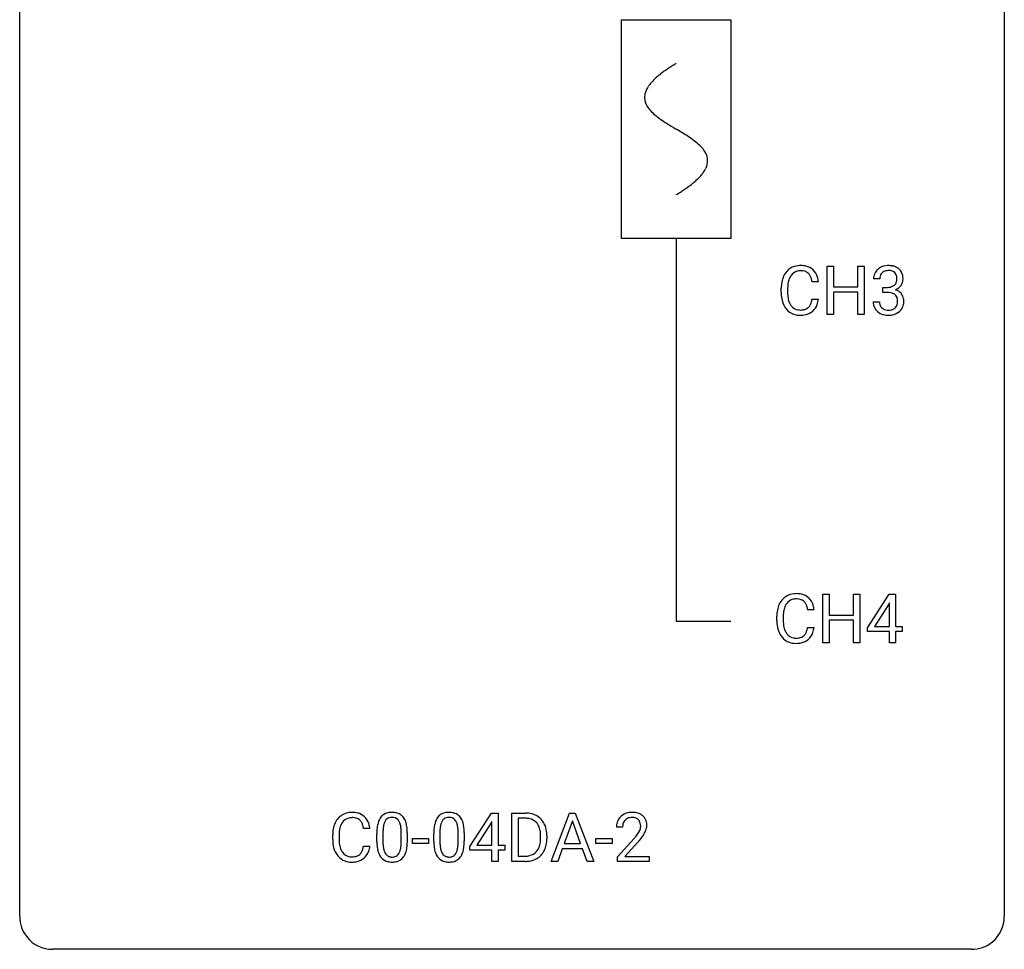
# Model space of a CAD drawing. Extents: x 2.8 to 26.6, y -2.8 to 44.8.
# Drawn here: x 2.8 to 26.6, y -2.8 to 19.7 of the extents above; entities that cross this region are included whole.
import ezdxf

# ---------------------------------------------------------------- set-up
doc = ezdxf.new("R2010")
doc.units = 0
for name, color, linetype in [('DEFAULT_255_1_234', 255, 'CONTINUOUS'), ('DEFAULT_255_2_778', 255, 'CONTINUOUS'), ('DEFAULT_255_2_778_1', 255, 'CONTINUOUS')]:
    doc.layers.add(name, color=color, linetype=linetype)

msp = doc.modelspace()

# ---------------------------------------------------------------- linework, layer by layer
at = {"layer": 'DEFAULT_255_1_234'}
for p, q in [((22.306, 12.578), (22.306, 13.747)), ((22.306, 13.747), (22.461, 13.747)), ((22.461, 13.747), (22.461, 13.245)), ((23.05, 13.245), (23.05, 13.747)), ((23.05, 13.747), (23.205, 13.747)), ((23.205, 13.747), (23.205, 12.578)), ((22.096, 13.371), (21.941, 13.371)), ((23.578, 13.441), (23.429, 13.441)), ((21.196, 13.108), (21.196, 13.22)), ((21.351, 13.216), (21.351, 13.103)), ((22.461, 13.245), (23.05, 13.245)), ((23.05, 13.118), (22.461, 13.118)), ((22.461, 13.118), (22.461, 12.578)), ((23.05, 12.578), (23.05, 13.118)), ((23.657, 13.114), (23.657, 13.235)), ((23.657, 13.235), (23.768, 13.235)), ((23.768, 13.114), (23.657, 13.114)), ((21.941, 12.949), (22.096, 12.949)), ((23.419, 12.886), (23.568, 12.886)), ((22.461, 12.578), (22.306, 12.578)), ((23.205, 12.578), (23.05, 12.578)), ((22.201, 4.64), (22.201, 5.81)), ((22.201, 5.81), (22.355, 5.81)), ((22.355, 5.81), (22.355, 5.307)), ((22.944, 5.307), (22.944, 5.81)), ((22.944, 5.81), (23.099, 5.81)), ((23.099, 5.81), (23.099, 4.64)), ((23.28, 4.999), (23.804, 5.81)), ((23.804, 5.81), (23.962, 5.81)), ((23.962, 5.81), (23.962, 5.033)), ((23.795, 5.574), (23.449, 5.033)), ((23.813, 5.607), (23.795, 5.574)), ((23.813, 5.033), (23.813, 5.607)), ((21.09, 5.17), (21.09, 5.283)), ((21.245, 5.279), (21.245, 5.166)), ((21.99, 5.434), (21.835, 5.434)), ((22.355, 5.307), (22.944, 5.307)), ((21.835, 5.011), (21.99, 5.011)), ((22.944, 5.181), (22.355, 5.181)), ((22.355, 5.181), (22.355, 4.64)), ((22.944, 4.64), (22.944, 5.181)), ((23.449, 5.033), (23.813, 5.033)), ((23.962, 5.033), (24.124, 5.033)), ((24.124, 5.033), (24.124, 4.912)), ((23.28, 4.912), (23.28, 4.999)), ((23.813, 4.912), (23.28, 4.912)), ((23.813, 4.64), (23.813, 4.912)), ((24.124, 4.912), (23.962, 4.912)), ((23.962, 4.912), (23.962, 4.64)), ((22.355, 4.64), (22.201, 4.64)), ((23.099, 4.64), (22.944, 4.64)), ((23.962, 4.64), (23.813, 4.64)), ((13.667, -0.292), (14.19, 0.518)), ((14.19, 0.518), (14.348, 0.518)), ((14.348, 0.518), (14.348, -0.259)), ((14.683, -0.651), (14.683, 0.518)), ((14.683, 0.518), (15.014, 0.518)), ((15.632, -0.651), (16.079, 0.518)), ((16.079, 0.518), (16.213, 0.518)), ((16.213, 0.518), (16.661, -0.651)), ((14.181, 0.283), (13.835, -0.259)), ((14.199, 0.315), (14.181, 0.283)), ((14.199, -0.259), (14.199, 0.315)), ((15.018, 0.391), (14.838, 0.391)), ((14.838, 0.391), (14.838, -0.525)), ((16.146, 0.328), (15.948, -0.219)), ((16.345, -0.219), (16.146, 0.328)), ((11.248, 0.142), (11.093, 0.142)), ((11.415, -0.173), (11.415, 0.026)), ((11.564, 0.062), (11.564, -0.176)), ((12.005, -0.193), (12.005, 0.051)), ((12.153, 0.04), (12.153, -0.153)), ((12.793, -0.173), (12.793, 0.026)), ((12.941, 0.062), (12.941, -0.176)), ((13.382, -0.193), (13.382, 0.051)), ((13.531, 0.04), (13.531, -0.153)), ((17.36, 0.174), (17.211, 0.174)), ((10.348, -0.121), (10.348, -0.009)), ((10.503, -0.013), (10.503, -0.126)), ((12.276, -0.215), (12.276, -0.094)), ((12.276, -0.094), (12.668, -0.094)), ((12.668, -0.215), (12.276, -0.215)), ((12.668, -0.094), (12.668, -0.215)), ((15.377, -0.099), (15.377, -0.03)), ((15.529, -0.027), (15.529, -0.102)), ((15.948, -0.219), (16.345, -0.219)), ((16.712, -0.215), (16.712, -0.094)), ((16.712, -0.094), (17.104, -0.094)), ((17.104, -0.215), (16.712, -0.215)), ((17.104, -0.094), (17.104, -0.215)), ((17.233, -0.544), (17.638, -0.095)), ((17.726, -0.19), (17.413, -0.53)), ((11.093, -0.28), (11.248, -0.28)), ((13.667, -0.38), (13.667, -0.292)), ((14.199, -0.38), (13.667, -0.38)), ((13.835, -0.259), (14.199, -0.259)), ((14.199, -0.651), (14.199, -0.38)), ((14.348, -0.259), (14.511, -0.259)), ((14.511, -0.38), (14.348, -0.38)), ((14.348, -0.38), (14.348, -0.651)), ((14.511, -0.259), (14.511, -0.38)), ((15.901, -0.346), (15.791, -0.651)), ((16.391, -0.346), (15.901, -0.346)), ((16.503, -0.651), (16.391, -0.346)), ((14.348, -0.651), (14.199, -0.651)), ((15.007, -0.651), (14.683, -0.651)), ((14.838, -0.525), (15, -0.525)), ((15.791, -0.651), (15.632, -0.651)), ((16.661, -0.651), (16.503, -0.651)), ((17.233, -0.651), (17.233, -0.544)), ((18, -0.651), (17.233, -0.651)), ((17.413, -0.53), (18, -0.53)), ((18, -0.53), (18, -0.651))]:
    msp.add_line(p, q, dxfattribs=at)
for centre, radius, start, end in [((21.675, 13.313), 0.464, 136.7831, 155.2473), ((21.636, 13.346), 0.413, 121.7633, 136.4281), ((21.65, 13.321), 0.441, 95.646, 121.5491), ((21.649, 13.367), 0.267, 109.2998, 143.3038), ((21.663, 13.316), 0.32, 89.3452, 108.5745), ((21.666, 13.21), 0.553, 89.9242, 96.1378), ((21.671, 13.222), 0.541, 76.6779, 90.4563), ((21.667, 13.198), 0.438, 87.3815, 90.0241), ((21.674, 13.304), 0.332, 74.7009, 87.8124), ((21.705, 13.411), 0.221, 47.4372, 75.0698), ((21.71, 13.381), 0.378, 47.4858, 76.9287), ((21.7, 13.412), 0.224, 27.8167, 46.4008), ((21.695, 13.371), 0.395, 16.5424, 46.8933), ((23.74, 13.445), 0.31, 155.3484, 180.7485), ((23.735, 13.442), 0.307, 131.5745, 154.4798), ((23.766, 13.41), 0.352, 96.9875, 131.9691), ((23.762, 13.454), 0.183, 133.8349, 173.5344), ((23.767, 13.448), 0.191, 103.2932, 133.5619), ((23.788, 13.285), 0.478, 89.8596, 97.7825), ((23.787, 13.368), 0.273, 89.5325, 103.5319), ((23.793, 13.259), 0.504, 78.3655, 90.4132), ((23.793, 13.341), 0.301, 76.1117, 90.7026), ((23.831, 13.479), 0.157, 13.9577, 77.6713), ((23.829, 13.425), 0.334, 56.6229, 78.6387), ((23.85, 13.463), 0.291, 47.0254, 56.0854), ((23.852, 13.467), 0.287, 10.9208, 46.7778), ((21.973, 13.224), 0.777, 169.5837, 180.2758), ((21.789, 13.258), 0.59, 155.0366, 169.6003), ((21.92, 13.247), 0.568, 162.9374, 174.6209), ((21.725, 13.309), 0.363, 143.0753, 163.1917), ((21.589, 13.353), 0.349, 15.7653, 27.9411), ((21.391, 13.295), 0.556, 7.8892, 15.9239), ((21.535, 13.318), 0.564, 5.4072, 17.0365), ((23.835, 13.441), 0.257, 172.5097, 180.1367), ((23.816, 13.423), 0.177, 311.7324, 354.2802), ((23.697, 13.44), 0.297, 359.1805, 15.0453), ((23.743, 13.435), 0.251, 353.0938, 0.1181), ((23.899, 13.434), 0.243, 332.355, 359.7179), ((23.716, 13.435), 0.427, 359.6364, 11.6087), ((22.158, 13.108), 0.962, 179.9919, 181.5394), ((22.183, 13.219), 0.832, 174.342, 180.143), ((22.09, 13.099), 0.739, 179.6818, 189.1505), ((23.765, 13.574), 0.339, 270.492, 281.8952), ((23.763, 12.658), 0.456, 84.0193, 89.3331), ((23.779, 12.794), 0.319, 71.901, 84.3554), ((23.789, 13.464), 0.226, 281.6692, 301.2943), ((23.815, 12.9), 0.207, 49.5089, 72.1836), ((23.806, 13.433), 0.191, 301.7833, 311.7545), ((23.822, 13.507), 0.357, 292.5402, 293.6925), ((23.861, 12.862), 0.331, 57.6435, 72.8625), ((23.849, 13.454), 0.297, 292.9802, 325.2392), ((23.897, 12.919), 0.263, 36.7249, 57.4698), ((23.834, 13.465), 0.315, 325.2334, 332.8746), ((21.951, 13.097), 0.755, 181.1219, 193.8756), ((21.714, 13.035), 0.51, 193.548, 219.5757), ((21.84, 13.057), 0.486, 188.9911, 203.5773), ((21.732, 13.013), 0.369, 203.9077, 215.1312), ((21.595, 12.967), 0.342, 331.6589, 343.2879), ((21.389, 13.031), 0.558, 343.1446, 351.0106), ((21.235, 13.059), 0.715, 350.7157, 351.1602), ((21.548, 13.009), 0.551, 340.1774, 353.7814), ((23.815, 12.886), 0.396, 179.9755, 183.2323), ((23.711, 12.873), 0.291, 181.8183, 229.6455), ((23.798, 12.884), 0.229, 179.4465, 196.2869), ((23.833, 12.925), 0.176, 12.9498, 48.7551), ((23.734, 12.894), 0.278, 344.5987, 357.927), ((23.746, 12.903), 0.265, 359.5048, 13.424), ((23.644, 12.901), 0.367, 357.4749, 0.0231), ((23.895, 12.921), 0.263, 8.0545, 36.3561), ((23.772, 12.9), 0.389, 343.983, 0.5572), ((23.809, 12.905), 0.351, 359.8321, 8.587), ((21.631, 12.965), 0.401, 219.3627, 250.0612), ((21.64, 12.941), 0.252, 213.9072, 263.8849), ((21.652, 13.02), 0.332, 263.1759, 270.1031), ((21.655, 13.144), 0.456, 269.672, 279.0609), ((21.682, 12.983), 0.293, 278.875, 293.6347), ((21.702, 12.961), 0.394, 282.4333, 310.7514), ((21.714, 12.908), 0.211, 293.8553, 310.0519), ((21.714, 12.902), 0.206, 311.0647, 332.0108), ((21.705, 12.95), 0.384, 311.4559, 340.4422), ((23.752, 12.92), 0.354, 229.4223, 256.8556), ((23.749, 12.871), 0.179, 196.5661, 227.7059), ((23.765, 12.889), 0.203, 227.7652, 257.8763), ((23.788, 12.983), 0.3, 257.4584, 270.4266), ((23.792, 13.012), 0.329, 269.5962, 280.8789), ((23.815, 12.898), 0.212, 280.6346, 299.8596), ((23.822, 12.919), 0.354, 279.783, 311.6256), ((23.834, 12.862), 0.171, 300.3576, 314.5518), ((23.826, 12.868), 0.182, 315.0728, 345.0431), ((23.86, 12.876), 0.297, 311.636, 343.7652), ((21.647, 13.028), 0.467, 250.7885, 270.6489), ((21.653, 13.289), 0.727, 270.0021, 270.3582), ((21.658, 13.143), 0.581, 269.9359, 282.8096), ((23.786, 13.058), 0.496, 256.6829, 270.4412), ((23.792, 13.062), 0.5, 269.7286, 280.3856), ((21.531, 5.408), 0.413, 121.7633, 136.4281), ((21.544, 5.384), 0.441, 95.646, 121.5491), ((21.56, 5.273), 0.553, 89.9242, 96.1378), ((21.565, 5.285), 0.541, 76.6779, 90.4563), ((21.604, 5.444), 0.378, 47.4858, 76.9287), ((21.59, 5.434), 0.395, 16.5424, 46.8933), ((21.683, 5.321), 0.59, 155.0366, 169.6003), ((21.57, 5.375), 0.464, 136.7831, 155.2473), ((21.619, 5.371), 0.363, 143.0753, 163.1917), ((21.543, 5.43), 0.267, 109.2998, 143.3038), ((21.557, 5.379), 0.32, 89.3452, 108.5745), ((21.561, 5.261), 0.438, 87.3815, 90.0241), ((21.568, 5.366), 0.332, 74.7009, 87.8124), ((21.599, 5.474), 0.221, 47.4372, 75.0698), ((21.594, 5.474), 0.224, 27.8167, 46.4008), ((21.484, 5.415), 0.349, 15.7653, 27.9411), ((21.285, 5.358), 0.556, 7.8892, 15.9239), ((21.429, 5.381), 0.564, 5.4072, 17.0365), ((21.867, 5.287), 0.777, 169.5837, 180.2758), ((22.077, 5.281), 0.832, 174.342, 180.143), ((21.815, 5.31), 0.568, 162.9374, 174.6209), ((22.052, 5.17), 0.962, 179.9919, 181.5394), ((21.845, 5.159), 0.755, 181.1219, 193.8756), ((21.984, 5.162), 0.739, 179.6818, 189.1505), ((21.734, 5.12), 0.486, 188.9911, 203.5773), ((21.283, 5.093), 0.558, 343.1446, 351.0106), ((21.129, 5.121), 0.715, 350.7157, 351.1602), ((21.442, 5.071), 0.551, 340.1774, 353.7814), ((21.608, 5.098), 0.51, 193.548, 219.5757), ((21.525, 5.027), 0.401, 219.3627, 250.0612), ((21.626, 5.075), 0.369, 203.9077, 215.1312), ((21.534, 5.004), 0.252, 213.9072, 263.8849), ((21.576, 5.045), 0.293, 278.875, 293.6347), ((21.608, 4.97), 0.211, 293.8553, 310.0519), ((21.609, 4.964), 0.206, 311.0647, 332.0108), ((21.489, 5.03), 0.342, 331.6589, 343.2879), ((21.599, 5.013), 0.384, 311.4559, 340.4422), ((21.542, 5.091), 0.467, 250.7885, 270.6489), ((21.546, 5.082), 0.332, 263.1759, 270.1031), ((21.549, 5.207), 0.456, 269.672, 279.0609), ((21.547, 5.351), 0.727, 270.0021, 270.3582), ((21.552, 5.205), 0.581, 269.9359, 282.8096), ((21.596, 5.024), 0.394, 282.4333, 310.7514), ((10.802, 0.092), 0.441, 95.646, 121.5491), ((10.818, -0.019), 0.553, 89.9242, 96.1378), ((10.823, -0.007), 0.541, 76.6779, 90.4563), ((10.862, 0.152), 0.378, 47.4858, 76.9287), ((11.738, 0.243), 0.286, 101.6441, 144.5142), ((11.78, 0.074), 0.46, 89.5284, 102.582), ((11.788, 0.07), 0.464, 77.0438, 90.5081), ((11.828, 0.234), 0.295, 48.2779, 77.4995), ((13.115, 0.243), 0.286, 101.6441, 144.5142), ((13.158, 0.074), 0.46, 89.5284, 102.582), ((13.166, 0.07), 0.464, 77.0438, 90.5081), ((13.206, 0.234), 0.295, 48.2779, 77.4995), ((15.017, -0.068), 0.587, 75.4101, 90.3804), ((15.04, 0.027), 0.488, 60.1456, 75.1888), ((17.556, 0.181), 0.35, 100.7869, 133.4384), ((17.59, 0.026), 0.508, 89.6605, 101.3704), ((17.597, 0.032), 0.502, 78.2171, 90.413), ((17.632, 0.194), 0.336, 55.9268, 78.4889), ((10.941, 0.029), 0.59, 155.0366, 169.6003), ((10.828, 0.084), 0.464, 136.7831, 155.2473), ((10.789, 0.117), 0.413, 121.7633, 136.4281), ((10.877, 0.08), 0.363, 143.0753, 163.1917), ((10.801, 0.138), 0.267, 109.2998, 143.3038), ((10.815, 0.087), 0.32, 89.3452, 108.5745), ((10.819, -0.031), 0.438, 87.3815, 90.0241), ((10.826, 0.075), 0.332, 74.7009, 87.8124), ((10.857, 0.182), 0.221, 47.4372, 75.0698), ((10.852, 0.183), 0.224, 27.8167, 46.4008), ((10.742, 0.124), 0.349, 15.7653, 27.9411), ((10.848, 0.142), 0.395, 16.5424, 46.8933), ((10.687, 0.089), 0.564, 5.4072, 17.0365), ((12.158, 0.082), 0.74, 164.3059, 173.9002), ((11.867, 0.166), 0.437, 148.7922, 164.5684), ((11.772, 0.219), 0.328, 144.5884, 148.1176), ((12.079, 0.114), 0.511, 163.3763, 172.1411), ((11.869, 0.177), 0.292, 149.4209, 163.6286), ((11.763, 0.241), 0.168, 105.7981, 149.7388), ((11.781, 0.175), 0.237, 89.3807, 105.6763), ((11.785, 0.149), 0.263, 81.106, 90.2185), ((11.803, 0.237), 0.173, 30.7408, 82.4657), ((11.75, 0.203), 0.236, 24.2871, 31.3936), ((11.633, 0.153), 0.363, 12.0806, 23.8174), ((11.836, 0.247), 0.281, 36.3142, 47.6306), ((11.749, 0.188), 0.386, 18.2932, 35.6769), ((11.494, 0.101), 0.654, 8.0247, 18.5605), ((13.536, 0.082), 0.74, 164.3059, 173.9002), ((13.245, 0.166), 0.437, 148.7922, 164.5684), ((13.149, 0.219), 0.328, 144.5884, 148.1176), ((13.456, 0.114), 0.511, 163.3763, 172.1411), ((13.247, 0.177), 0.292, 149.4209, 163.6286), ((13.14, 0.241), 0.168, 105.7981, 149.7388), ((13.159, 0.175), 0.237, 89.3807, 105.6763), ((13.162, 0.149), 0.263, 81.106, 90.2185), ((13.18, 0.237), 0.173, 30.7408, 82.4657), ((13.128, 0.203), 0.236, 24.2871, 31.3936), ((13.011, 0.153), 0.363, 12.0806, 23.8174), ((13.213, 0.247), 0.281, 36.3142, 47.6306), ((13.126, 0.188), 0.386, 18.2932, 35.6769), ((12.872, 0.101), 0.654, 8.0247, 18.5605), ((15.015, -0.065), 0.457, 79.2152, 89.7446), ((15.048, 0.079), 0.308, 40.384, 80.1431), ((15.056, 0.055), 0.456, 26.5254, 60.1451), ((15.023, 0.06), 0.341, 26.5777, 40.1532), ((14.944, -0.004), 0.583, 7.403, 26.8321), ((17.618, 0.178), 0.407, 163.2879, 180.5582), ((17.538, 0.2), 0.324, 133.4541, 162.947), ((17.671, 0.178), 0.312, 165.9093, 178.8684), ((17.571, 0.205), 0.208, 136.1757, 166.3675), ((17.559, 0.215), 0.192, 129.7279, 135.7542), ((17.567, 0.203), 0.207, 102.1739, 129.2062), ((17.591, 0.099), 0.313, 89.5461, 102.5419), ((17.594, 0.153), 0.259, 82.1602, 90.1506), ((17.607, 0.227), 0.184, 43.4415, 83.1661), ((17.6, 0.219), 0.195, 16.1715, 43.5284), ((17.549, 0.205), 0.248, 359.4866, 15.934), ((17.652, 0.228), 0.297, 47.9292, 55.4054), ((17.662, 0.238), 0.283, 4.3348, 48.0561), ((17.553, 0.221), 0.393, 359.9252, 5.5968), ((11.125, -0.005), 0.777, 169.5837, 180.2758), ((11.335, -0.011), 0.832, 174.342, 180.143), ((11.073, 0.018), 0.568, 162.9374, 174.6209), ((10.543, 0.066), 0.556, 7.8892, 15.9239), ((12.61, 0.031), 1.195, 173.7676, 180.2316), ((12.712, 0.052), 1.148, 177.8632, 179.5044), ((12.409, 0.066), 0.844, 172.0259, 178.0703), ((11.358, 0.092), 0.646, 4.8362, 12.2905), ((10.937, 0.054), 1.068, 359.809, 4.9408), ((11.078, 0.04), 1.075, 1.1274, 8.1718), ((10.754, 0.027), 1.399, 0.5424, 1.3863), ((13.988, 0.031), 1.195, 173.7676, 180.2316), ((14.089, 0.052), 1.148, 177.8632, 179.5044), ((13.786, 0.066), 0.844, 172.0259, 178.0703), ((12.735, 0.092), 0.646, 4.8362, 12.2905), ((12.314, 0.054), 1.068, 359.809, 4.9408), ((12.455, 0.04), 1.075, 1.1274, 8.1718), ((12.132, 0.027), 1.399, 0.5424, 1.3863), ((14.93, 0.016), 0.443, 9.6572, 26.1933), ((14.694, -0.026), 0.683, 359.6455, 9.8608), ((14.785, -0.029), 0.744, 0.1605, 7.7176), ((17.758, 0.174), 0.398, 178.4382, 180.0084), ((16.818, 0.668), 1.119, 320.7373, 323.9737), ((17.21, 0.384), 0.635, 323.8962, 328.6421), ((17.415, 0.258), 0.395, 328.8299, 331.7899), ((17.514, 0.206), 0.282, 331.4255, 352.9365), ((17.528, 0.203), 0.269, 353.2249, 0.0169), ((17.324, 0.332), 0.641, 326.9135, 338.3505), ((17.596, 0.227), 0.35, 337.8914, 358.9968), ((11.31, -0.121), 0.962, 179.9919, 181.5394), ((11.103, -0.132), 0.755, 181.1219, 193.8756), ((11.242, -0.13), 0.739, 179.6818, 189.1505), ((12.768, -0.155), 1.353, 180.7449, 181.151), ((12.488, -0.165), 1.072, 180.8976, 188.0056), ((12.604, -0.179), 1.04, 179.7996, 185.246), ((11.142, -0.194), 0.862, 351.8069, 357.7959), ((10.819, -0.178), 1.186, 357.5872, 359.2678), ((10.929, -0.157), 1.225, 353.8442, 0.2288), ((14.145, -0.155), 1.353, 180.7449, 181.151), ((13.865, -0.165), 1.072, 180.8976, 188.0056), ((13.982, -0.179), 1.04, 179.7996, 185.246), ((12.52, -0.194), 0.862, 351.8069, 357.7959), ((12.196, -0.178), 1.186, 357.5872, 359.2678), ((12.306, -0.157), 1.225, 353.8442, 0.2288), ((14.825, -0.12), 0.55, 343.3325, 355.8549), ((14.615, -0.1), 0.761, 355.4989, 0.0792), ((14.801, -0.106), 0.728, 348.7289, 0.3012), ((16.289, 1.098), 1.801, 318.5132, 320.7828), ((16.542, 0.903), 1.611, 317.2587, 319.9046), ((16.926, 0.587), 1.115, 319.6473, 327.0958), ((10.866, -0.194), 0.51, 193.548, 219.5757), ((10.992, -0.172), 0.486, 188.9911, 203.5773), ((10.884, -0.217), 0.369, 203.9077, 215.1312), ((10.792, -0.288), 0.252, 213.9072, 263.8849), ((10.867, -0.328), 0.206, 311.0647, 332.0108), ((10.747, -0.262), 0.342, 331.6589, 343.2879), ((10.541, -0.199), 0.558, 343.1446, 351.0106), ((10.387, -0.17), 0.715, 350.7157, 351.1602), ((10.857, -0.279), 0.384, 311.4559, 340.4422), ((10.7, -0.221), 0.551, 340.1774, 353.7814), ((12.092, -0.223), 0.673, 187.8816, 198.2347), ((11.843, -0.306), 0.41, 197.9694, 215.2624), ((12.2, -0.218), 0.634, 185.1412, 193.008), ((11.936, -0.28), 0.363, 192.7898, 205.2508), ((11.831, -0.327), 0.248, 205.8005, 211.2538), ((11.779, -0.362), 0.185, 210.379, 238.4008), ((11.802, -0.373), 0.171, 287.7958, 329.0809), ((11.706, -0.313), 0.284, 328.6635, 343.3325), ((11.489, -0.245), 0.512, 343.0499, 351.9393), ((11.692, -0.294), 0.447, 329.2804, 344.7473), ((11.393, -0.209), 0.758, 344.4935, 353.9765), ((13.469, -0.223), 0.673, 187.8816, 198.2347), ((13.221, -0.306), 0.41, 197.9694, 215.2624), ((13.578, -0.218), 0.634, 185.1412, 193.008), ((13.313, -0.28), 0.363, 192.7898, 205.2508), ((13.209, -0.327), 0.248, 205.8005, 211.2538), ((13.156, -0.362), 0.185, 210.379, 238.4008), ((13.179, -0.373), 0.171, 287.7958, 329.0809), ((13.084, -0.313), 0.284, 328.6635, 343.3325), ((12.866, -0.245), 0.512, 343.0499, 351.9393), ((13.069, -0.294), 0.447, 329.2804, 344.7473), ((12.77, -0.209), 0.758, 344.4935, 353.9765), ((15.039, -0.201), 0.319, 283.77, 318.1555), ((15.006, -0.176), 0.361, 318.7416, 343.6874), ((15.063, -0.191), 0.449, 299.2532, 333.4571), ((14.967, -0.139), 0.559, 333.0707, 348.7182), ((10.783, -0.264), 0.401, 219.3627, 250.0612), ((10.8, -0.201), 0.467, 250.7885, 270.6489), ((10.804, -0.21), 0.332, 263.1759, 270.1031), ((10.807, -0.085), 0.456, 269.672, 279.0609), ((10.805, 0.059), 0.727, 270.0021, 270.3582), ((10.81, -0.086), 0.581, 269.9359, 282.8096), ((10.834, -0.246), 0.293, 278.875, 293.6347), ((10.854, -0.268), 0.394, 282.4333, 310.7514), ((10.866, -0.321), 0.211, 293.8553, 310.0519), ((11.741, -0.375), 0.287, 215.8618, 257.2789), ((11.782, -0.22), 0.447, 256.6229, 270.5104), ((11.777, -0.357), 0.188, 239.6521, 265.9794), ((11.785, -0.29), 0.256, 265.1315, 270.0603), ((11.788, -0.323), 0.224, 269.3315, 287.2178), ((11.789, -0.208), 0.459, 269.5977, 281.6734), ((11.829, -0.375), 0.288, 280.5801, 324.9173), ((11.791, -0.349), 0.334, 324.9352, 328.616), ((13.119, -0.375), 0.287, 215.8618, 257.2789), ((13.159, -0.22), 0.447, 256.6229, 270.5104), ((13.154, -0.357), 0.188, 239.6521, 265.9794), ((13.163, -0.29), 0.256, 265.1315, 270.0603), ((13.166, -0.323), 0.224, 269.3315, 287.2178), ((13.166, -0.208), 0.459, 269.5977, 281.6734), ((13.206, -0.375), 0.288, 280.5801, 324.9173), ((13.169, -0.349), 0.334, 324.9352, 328.616), ((15.004, -0.065), 0.46, 269.497, 284.0205), ((15.002, 0.028), 0.679, 270.4444, 278.4511), ((15.027, -0.123), 0.527, 278.1072, 299.034)]:
    msp.add_arc(centre, radius, start, end, dxfattribs=at)
at = {"layer": 'DEFAULT_255_2_778'}
for p, q in [((2.779, -1.984), (2.779, 44.053)), ((26.591, 44.053), (26.591, -1.984)), ((17.331, 19.711), (19.977, 19.711)), ((17.331, 14.42), (17.331, 19.711)), ((19.977, 19.711), (19.977, 14.42)), ((19.977, 14.42), (17.331, 14.42)), ((18.654, 14.42), (18.654, 5.159)), ((18.654, 5.159), (19.977, 5.159)), ((25.797, -2.778), (3.572, -2.778))]:
    msp.add_line(p, q, dxfattribs=at)
for centre, start, end in [((3.57, -1.986), 179.8524, 219.1642), ((25.8, -1.986), 309.4762, 0.1483), ((3.57, -1.987), 219.1282, 270.1454), ((25.799, -1.987), 269.8517, 309.5112)]:
    msp.add_arc(centre, 0.791, start, end, dxfattribs=at)
at = {"layer": 'DEFAULT_255_2_778_1'}
for centre, radius, start, end in [((20.684, 15.226), 3.983, 122.3408, 124.1947), ((21.13, 14.522), 4.816, 120.9443, 122.3518), ((19.523, 16.809), 2.019, 128.8749, 131.8727), ((19.858, 16.395), 2.551, 126.4327, 128.8877), ((20.244, 15.872), 3.201, 124.1856, 126.4339), ((18.534, 17.726), 0.665, 145.8787, 153.8146), ((18.73, 17.594), 0.902, 139.9302, 145.926), ((18.963, 17.399), 1.205, 135.3894, 139.9687), ((19.226, 17.14), 1.574, 131.8616, 135.4169), ((18.281, 17.828), 0.391, 164.322, 179.8083), ((18.382, 17.8), 0.496, 153.7706, 164.3485), ((18.302, 17.836), 0.412, 180.9499, 213.8112), ((18.578, 18.006), 0.736, 212.8271, 224.2585), ((18.961, 18.375), 1.268, 224.1376, 231.4508), ((19.603, 19.178), 2.296, 231.3956, 236.1256), ((21.436, 21.925), 5.598, 236.2233, 239.1315), ((33.385, 41.652), 28.662, 238.8607, 239.0711), ((14.213, 9.555), 8.725, 57.2421, 59.4063), ((17.441, 14.586), 2.748, 52.8289, 57.079), ((18.216, 15.607), 1.466, 46.3042, 52.8597), ((18.648, 16.057), 0.842, 36.2174, 46.4091), ((18.932, 16.262), 0.492, 17.4004, 36.549), ((18.919, 16.334), 0.503, 333.2506, 343.8466), ((19.046, 16.301), 0.371, 0.0677, 16.7951), ((19.025, 16.303), 0.392, 343.8035, 359.7912), ((18.342, 16.735), 1.209, 315.4578, 319.8038), ((18.57, 16.543), 0.911, 319.7561, 325.6976), ((18.765, 16.41), 0.675, 325.6601, 333.3123), ((17.415, 17.781), 2.608, 306.1165, 308.73), ((17.769, 17.339), 2.042, 308.7231, 311.7471), ((18.078, 16.994), 1.578, 311.7299, 315.4671), ((16.181, 19.603), 4.809, 300.9435, 302.3758), ((16.601, 18.941), 4.026, 302.3733, 303.9712), ((17.012, 18.332), 3.29, 303.9559, 306.1266)]:
    msp.add_arc(centre, radius, start, end, dxfattribs=at)

doc.saveas('drawing.dxf')
